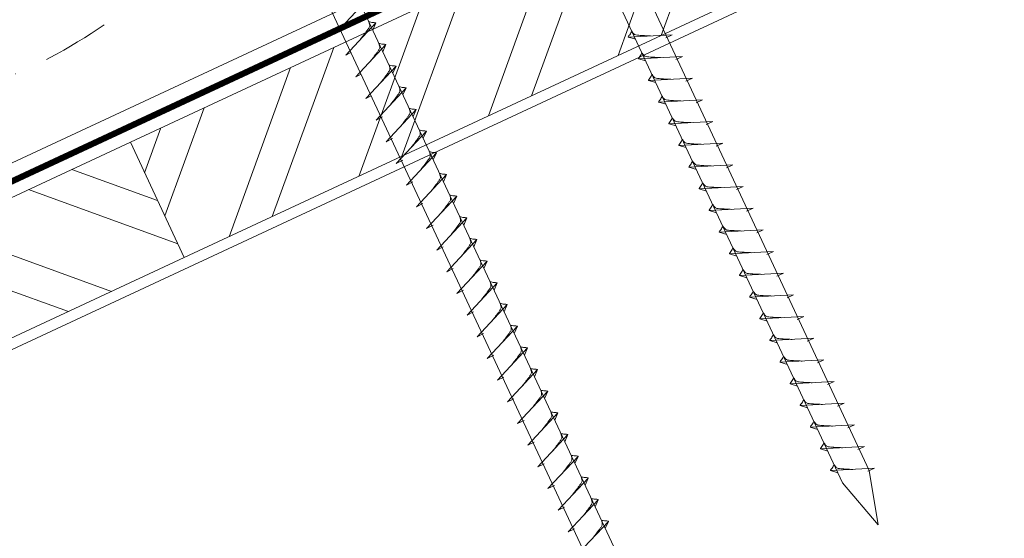
# Model space of a CAD drawing. Units: millimetres. Extents: x -19674 to 50359, y 0 to 4832.
# Drawn here: x 47266 to 47451, y 502 to 599 of the extents above; entities that cross this region are included whole.
import ezdxf

# ---------------------------------------------------------------- set-up
doc = ezdxf.new("R2010")
doc.units = ezdxf.units.MM
doc.linetypes.add('STRICHPUNKT', pattern=[25.4, 12.7, -6.35, 0, -6.35])
doc.linetypes.add('Trennlage', pattern=[30, 12, -18])
for name, color, linetype, lineweight, true_color in [('02_Nägel', 7, 'Continuous', 15, 0xff7f7f), ('04_Unterdach', 7, 'Continuous', 25, 0x505f69), ('04_Unterdach_Linie', 7, 'Continuous', 0, 0x505f69), ('06_Holz', 7, 'Continuous', 15, 0x8296a0), ('06_Holzschfraffur', 7, 'Continuous', 13, 0xdce6eb), ('09_Luft', 7, 'Continuous', 5, 0x8296a0)]:
    doc.layers.add(name, color=color, linetype=linetype, lineweight=lineweight, true_color=true_color)

msp = doc.modelspace()

# ---------------------------------------------------------------- hatches: boundary and pattern name
at = {"layer": '06_Holzschfraffur'}
h = msp.add_hatch(dxfattribs=at)
h.set_pattern_fill('ANSI32', color=256, scale=2, angle=25, style=0)
h.set_pattern_definition([(70, (39782.113, -2621.218), (-17.901144, 6.515484), []), (70, (39790.252, -2617.422), (-17.901144, 6.515484), [])])
h.paths.add_polyline_path([(47446.101, 624.171), (47435.958, 645.923), (47286.418, 576.191), (47296.56, 554.439)])
h = msp.add_hatch(dxfattribs=at)
h.set_pattern_fill('ANSI32', color=256, scale=2, angle=295, style=0)
h.set_pattern_definition([(340, (39782.113, -2621.218), (6.515484, 17.901144), []), (340, (39785.908, -2629.357), (6.515484, 17.901144), [])])
h.paths.add_polyline_path([(47136.877, 506.459), (47147.02, 484.707), (47296.56, 554.439), (47286.418, 576.191)])

# ---------------------------------------------------------------- linework, layer by layer
at = {"layer": '02_Nägel'}
for p, q in [((47325.062, 596.671, 24.76), (47330.728, 602.739, 24.76)), ((47325.062, 596.671, 24.76), (47326.046, 597.162, 24.76)), ((47326.963, 592.593, 24.76), (47332.63, 598.66, 24.76)), ((47332.63, 598.66, 24.76), (47332.04, 597.322, 24.76)), ((47388.448, 596.425, 24.76), (47380.158, 595.985, 24.76)), ((47380.158, 595.985, 24.76), (47381.562, 595.577, 24.76)), ((47388.448, 596.425, 24.76), (47387.211, 595.881, 24.76)), ((47328.865, 588.514, 24.76), (47334.532, 594.582, 24.76)), ((47334.532, 594.582, 24.76), (47333.942, 593.244, 24.76)), ((47326.963, 592.593, 24.76), (47327.948, 593.084, 24.76)), ((47390.352, 592.342, 24.76), (47382.062, 591.901, 24.76)), ((47382.062, 591.901, 24.76), (47383.466, 591.493, 24.76)), ((47390.352, 592.342, 24.76), (47389.115, 591.797, 24.76)), ((47330.767, 584.436, 24.76), (47336.434, 590.503, 24.76)), ((47336.434, 590.503, 24.76), (47335.844, 589.166, 24.76)), ((47328.865, 588.514, 24.76), (47329.85, 589.006, 24.76)), ((47392.256, 588.259, 24.76), (47383.966, 587.818, 24.76)), ((47383.966, 587.818, 24.76), (47385.37, 587.41, 24.76)), ((47392.256, 588.259, 24.76), (47391.019, 587.714, 24.76)), ((47332.669, 580.357, 24.76), (47338.335, 586.425, 24.76)), ((47338.335, 586.425, 24.76), (47337.745, 585.087, 24.76)), ((47330.767, 584.436, 24.76), (47331.751, 584.927, 24.76)), ((47394.16, 584.175, 24.76), (47385.87, 583.735, 24.76)), ((47394.16, 584.175, 24.76), (47392.923, 583.631, 24.76)), ((47334.573, 576.274, 24.76), (47340.239, 582.342, 24.76)), ((47340.239, 582.342, 24.76), (47339.65, 581.004, 24.76)), ((47385.87, 583.735, 24.76), (47387.274, 583.327, 24.76)), ((47332.669, 580.357, 24.76), (47333.881, 580.955, 24.76)), ((47396.064, 580.092, 24.76), (47387.774, 579.651, 24.76)), ((47387.774, 579.651, 24.76), (47389.178, 579.243, 24.76)), ((47396.064, 580.092, 24.76), (47394.827, 579.548, 24.76)), ((47334.573, 576.274, 24.76), (47335.785, 576.872, 24.76)), ((47336.477, 572.191, 24.76), (47342.144, 578.258, 24.76)), ((47342.144, 578.258, 24.76), (47341.554, 576.921, 24.76)), ((47397.968, 576.009, 24.76), (47389.678, 575.568, 24.76)), ((47389.678, 575.568, 24.76), (47391.082, 575.16, 24.76)), ((47397.968, 576.009, 24.76), (47396.731, 575.464, 24.76)), ((47338.381, 568.108, 24.76), (47344.048, 574.175, 24.76)), ((47344.048, 574.175, 24.76), (47343.458, 572.837, 24.76)), ((47336.477, 572.191, 24.76), (47337.689, 572.789, 24.76)), ((47399.873, 571.925, 24.76), (47391.582, 571.485, 24.76)), ((47391.582, 571.485, 24.76), (47392.986, 571.077, 24.76)), ((47399.873, 571.925, 24.76), (47398.635, 571.381, 24.76)), ((47340.285, 564.024, 24.76), (47345.952, 570.092, 24.76)), ((47345.952, 570.092, 24.76), (47345.362, 568.754, 24.76)), ((47338.381, 568.108, 24.76), (47339.593, 568.705, 24.76)), ((47401.777, 567.842, 24.76), (47393.486, 567.401, 24.76)), ((47393.486, 567.401, 24.76), (47394.89, 566.993, 24.76)), ((47401.777, 567.842, 24.76), (47400.539, 567.298, 24.76)), ((47342.189, 559.941, 24.76), (47347.856, 566.008, 24.76)), ((47347.856, 566.008, 24.76), (47347.266, 564.671, 24.76)), ((47340.285, 564.024, 24.76), (47341.497, 564.622, 24.76)), ((47403.681, 563.759, 24.76), (47395.39, 563.318, 24.76)), ((47403.681, 563.759, 24.76), (47402.444, 563.214, 24.76)), ((47344.093, 555.858, 24.76), (47349.76, 561.925, 24.76)), ((47349.76, 561.925, 24.76), (47349.17, 560.587, 24.76)), ((47395.39, 563.318, 24.76), (47396.794, 562.91, 24.76)), ((47342.189, 559.941, 24.76), (47343.402, 560.539, 24.76)), ((47405.585, 559.675, 24.76), (47397.294, 559.235, 24.76)), ((47397.294, 559.235, 24.76), (47398.698, 558.827, 24.76)), ((47405.585, 559.675, 24.76), (47404.348, 559.131, 24.76)), ((47344.093, 555.858, 24.76), (47345.306, 556.455, 24.76)), ((47345.997, 551.774, 24.76), (47351.664, 557.842, 24.76)), ((47351.664, 557.842, 24.76), (47351.074, 556.504, 24.76)), ((47407.489, 555.592, 24.76), (47399.198, 555.151, 24.76)), ((47399.198, 555.151, 24.76), (47400.602, 554.743, 24.76)), ((47407.489, 555.592, 24.76), (47406.252, 555.048, 24.76)), ((47347.901, 547.691, 24.76), (47353.568, 553.758, 24.76)), ((47353.568, 553.758, 24.76), (47352.978, 552.421, 24.76)), ((47345.997, 551.774, 24.76), (47347.21, 552.372, 24.76)), ((47409.393, 551.509, 24.76), (47401.102, 551.068, 24.76)), ((47401.102, 551.068, 24.76), (47402.506, 550.66, 24.76)), ((47409.393, 551.509, 24.76), (47408.156, 550.964, 24.76)), ((47349.805, 543.608, 24.76), (47355.472, 549.675, 24.76)), ((47355.472, 549.675, 24.76), (47354.882, 548.337, 24.76)), ((47347.901, 547.691, 24.76), (47349.114, 548.289, 24.76)), ((47411.297, 547.425, 24.76), (47403.007, 546.985, 24.76)), ((47403.007, 546.985, 24.76), (47404.411, 546.577, 24.76)), ((47411.297, 547.425, 24.76), (47410.06, 546.881, 24.76)), ((47351.71, 539.524, 24.76), (47357.376, 545.592, 24.76)), ((47357.376, 545.592, 24.76), (47356.786, 544.254, 24.76)), ((47349.805, 543.608, 24.76), (47351.018, 544.205, 24.76)), ((47413.201, 543.342, 24.76), (47404.911, 542.901, 24.76)), ((47413.201, 543.342, 24.76), (47411.964, 542.798, 24.76)), ((47353.614, 535.441, 24.76), (47359.28, 541.509, 24.76)), ((47359.28, 541.509, 24.76), (47358.69, 540.171, 24.76)), ((47404.911, 542.901, 24.76), (47406.315, 542.493, 24.76)), ((47351.71, 539.524, 24.76), (47352.922, 540.122, 24.76)), ((47415.105, 539.259, 24.76), (47406.815, 538.818, 24.76)), ((47406.815, 538.818, 24.76), (47408.219, 538.41, 24.76)), ((47415.105, 539.259, 24.76), (47413.868, 538.714, 24.76)), ((47353.614, 535.441, 24.76), (47354.826, 536.039, 24.76)), ((47355.518, 531.358, 24.76), (47361.184, 537.425, 24.76)), ((47361.184, 537.425, 24.76), (47360.595, 536.087, 24.76)), ((47417.009, 535.175, 24.76), (47408.719, 534.735, 24.76)), ((47408.719, 534.735, 24.76), (47410.123, 534.327, 24.76)), ((47417.009, 535.175, 24.76), (47415.772, 534.631, 24.76)), ((47357.422, 527.274, 24.76), (47363.088, 533.342, 24.76)), ((47363.088, 533.342, 24.76), (47362.499, 532.004, 24.76)), ((47355.518, 531.358, 24.76), (47356.73, 531.955, 24.76)), ((47418.913, 531.092, 24.76), (47410.623, 530.651, 24.76)), ((47410.623, 530.651, 24.76), (47412.027, 530.243, 24.76)), ((47418.913, 531.092, 24.76), (47417.676, 530.548, 24.76)), ((47359.326, 523.191, 24.76), (47364.993, 529.259, 24.76)), ((47364.993, 529.259, 24.76), (47364.403, 527.921, 24.76)), ((47357.422, 527.274, 24.76), (47358.634, 527.872, 24.76)), ((47420.817, 527.009, 24.76), (47412.527, 526.568, 24.76)), ((47412.527, 526.568, 24.76), (47413.931, 526.16, 24.76)), ((47420.817, 527.009, 24.76), (47419.58, 526.464, 24.76)), ((47361.23, 519.108, 24.76), (47366.897, 525.175, 24.76)), ((47366.897, 525.175, 24.76), (47366.307, 523.837, 24.76)), ((47359.326, 523.191, 24.76), (47360.538, 523.789, 24.76)), ((47422.722, 522.926, 24.76), (47414.431, 522.485, 24.76)), ((47422.722, 522.926, 24.76), (47421.484, 522.381, 24.76)), ((47363.134, 515.024, 24.76), (47368.801, 521.092, 24.76)), ((47368.801, 521.092, 24.76), (47368.211, 519.754, 24.76)), ((47414.431, 522.485, 24.76), (47415.835, 522.077, 24.76)), ((47361.23, 519.108, 24.76), (47362.442, 519.705, 24.76)), ((47424.626, 518.842, 24.76), (47416.335, 518.401, 24.76)), ((47416.335, 518.401, 24.76), (47417.739, 517.993, 24.76)), ((47424.626, 518.842, 24.76), (47423.388, 518.298, 24.76)), ((47363.134, 515.024, 24.76), (47364.346, 515.622, 24.76)), ((47365.038, 510.941, 24.76), (47370.705, 517.009, 24.76)), ((47370.705, 517.009, 24.76), (47370.115, 515.671, 24.76)), ((47426.53, 514.759, 24.76), (47418.239, 514.318, 24.76)), ((47418.239, 514.318, 24.76), (47419.643, 513.91, 24.76)), ((47426.53, 514.759, 24.76), (47425.293, 514.214, 24.76)), ((47366.942, 506.858, 24.76), (47372.609, 512.925, 24.76)), ((47372.609, 512.925, 24.76), (47372.019, 511.587, 24.76)), ((47365.038, 510.941, 24.76), (47366.251, 511.539, 24.76)), ((47368.846, 502.774, 24.76), (47374.513, 508.842, 24.76)), ((47374.513, 508.842, 24.76), (47373.923, 507.504, 24.76)), ((47366.942, 506.858, 24.76), (47368.155, 507.455, 24.76)), ((47370.75, 498.691, 24.76), (47376.417, 504.759, 24.76)), ((47376.417, 504.759, 24.76), (47375.827, 503.421, 24.76)), ((47368.846, 502.774, 24.76), (47370.059, 503.372, 24.76))]:
    msp.add_line(p, q, dxfattribs=at)
at = {"layer": '02_Nägel', "elevation": 24.76}
for points in [[(47331.423, 697.776), (47334.73, 696.008), (47420.521, 512.027), (47427.24, 504.126), (47425.506, 514.351), (47339.714, 698.332), (47340.486, 702.002)], [(47286.43, 676.795), (47289.737, 675.027), (47375.529, 491.047), (47382.247, 483.146), (47380.513, 493.371), (47294.722, 677.352), (47295.493, 681.021)]]:
    msp.add_lwpolyline(points, dxfattribs=at)
at = {"layer": '02_Nägel', "ltscale": 5}
for points in [[(47329.773, 595.601, 24.76), (47330.261, 596.244, 24.76), (47330.939, 597.153, 24.76), (47331.242, 597.585, 24.76), (47331.472, 598.058, 24.76), (47331.447, 598.388, 24.76), (47331.313, 598.881, 24.76)], [(47331.675, 591.523, 24.76), (47332.163, 592.166, 24.76), (47332.841, 593.075, 24.76), (47333.144, 593.507, 24.76), (47333.373, 593.98, 24.76), (47333.348, 594.31, 24.76), (47333.215, 594.803, 24.76)], [(47333.577, 587.445, 24.76), (47334.064, 588.088, 24.76), (47334.743, 588.996, 24.76), (47335.045, 589.428, 24.76), (47335.275, 589.902, 24.76), (47335.25, 590.231, 24.76), (47335.117, 590.724, 24.76)]]:
    msp.add_spline(points, degree=3, dxfattribs=at)
at = {"layer": '02_Nägel'}
for points in [[(47332.63, 598.66, 24.76), (47332.556, 598.696, 24.76), (47332.101, 598.737, 24.76), (47331.668, 598.8, 24.76), (47331.313, 598.881, 24.76)], [(47334.532, 594.582, 24.76), (47334.458, 594.618, 24.76), (47334.002, 594.659, 24.76), (47333.57, 594.722, 24.76), (47333.215, 594.803, 24.76)], [(47336.434, 590.503, 24.76), (47336.36, 590.539, 24.76), (47335.904, 590.58, 24.76), (47335.472, 590.643, 24.76), (47335.117, 590.724, 24.76)], [(47335.479, 583.366, 24.76), (47335.966, 584.009, 24.76), (47336.645, 584.918, 24.76), (47336.947, 585.35, 24.76), (47337.177, 585.823, 24.76), (47337.152, 586.153, 24.76), (47337.019, 586.646, 24.76)], [(47338.335, 586.425, 24.76), (47338.261, 586.461, 24.76), (47337.806, 586.502, 24.76), (47337.373, 586.565, 24.76), (47337.019, 586.646, 24.76)], [(47337.383, 579.283, 24.76), (47337.87, 579.926, 24.76), (47338.549, 580.834, 24.76), (47338.851, 581.267, 24.76), (47339.081, 581.74, 24.76), (47339.056, 582.07, 24.76), (47338.923, 582.563, 24.76)], [(47340.239, 582.342, 24.76), (47340.165, 582.378, 24.76), (47339.71, 582.419, 24.76), (47339.277, 582.481, 24.76), (47338.923, 582.563, 24.76)], [(47339.287, 575.199, 24.76), (47339.774, 575.843, 24.76), (47340.453, 576.751, 24.76), (47340.755, 577.183, 24.76), (47340.985, 577.657, 24.76), (47340.96, 577.986, 24.76), (47340.827, 578.479, 24.76)], [(47342.144, 578.258, 24.76), (47342.07, 578.294, 24.76), (47341.614, 578.335, 24.76), (47341.182, 578.398, 24.76), (47340.827, 578.479, 24.76)], [(47341.191, 571.116, 24.76), (47341.678, 571.759, 24.76), (47342.357, 572.668, 24.76), (47342.66, 573.1, 24.76), (47342.889, 573.573, 24.76), (47342.864, 573.903, 24.76), (47342.731, 574.396, 24.76)], [(47344.048, 574.175, 24.76), (47343.974, 574.211, 24.76), (47343.518, 574.252, 24.76), (47343.086, 574.315, 24.76), (47342.731, 574.396, 24.76)], [(47343.095, 567.033, 24.76), (47343.582, 567.676, 24.76), (47344.261, 568.585, 24.76), (47344.564, 569.017, 24.76), (47344.793, 569.49, 24.76), (47344.768, 569.82, 24.76), (47344.635, 570.313, 24.76)], [(47345.952, 570.092, 24.76), (47345.878, 570.128, 24.76), (47345.422, 570.169, 24.76), (47344.99, 570.231, 24.76), (47344.635, 570.313, 24.76)], [(47344.999, 562.95, 24.76), (47345.487, 563.593, 24.76), (47346.165, 564.501, 24.76), (47346.468, 564.933, 24.76), (47346.697, 565.407, 24.76), (47346.672, 565.736, 24.76), (47346.539, 566.229, 24.76)], [(47347.856, 566.008, 24.76), (47347.782, 566.044, 24.76), (47347.326, 566.085, 24.76), (47346.894, 566.148, 24.76), (47346.539, 566.229, 24.76)], [(47346.903, 558.866, 24.76), (47347.391, 559.509, 24.76), (47348.069, 560.418, 24.76), (47348.372, 560.85, 24.76), (47348.601, 561.323, 24.76), (47348.576, 561.653, 24.76), (47348.443, 562.146, 24.76)], [(47349.76, 561.925, 24.76), (47349.686, 561.961, 24.76), (47349.231, 562.002, 24.76), (47348.798, 562.065, 24.76), (47348.443, 562.146, 24.76)], [(47348.807, 554.783, 24.76), (47349.295, 555.426, 24.76), (47349.973, 556.335, 24.76), (47350.276, 556.767, 24.76), (47350.505, 557.24, 24.76), (47350.481, 557.57, 24.76), (47350.347, 558.063, 24.76)], [(47351.664, 557.842, 24.76), (47351.59, 557.878, 24.76), (47351.135, 557.919, 24.76), (47350.702, 557.982, 24.76), (47350.347, 558.063, 24.76)], [(47350.711, 550.7, 24.76), (47351.199, 551.343, 24.76), (47351.877, 552.251, 24.76), (47352.18, 552.683, 24.76), (47352.41, 553.157, 24.76), (47352.385, 553.486, 24.76), (47352.251, 553.979, 24.76)], [(47353.568, 553.758, 24.76), (47353.494, 553.794, 24.76), (47353.039, 553.835, 24.76), (47352.606, 553.898, 24.76), (47352.251, 553.979, 24.76)], [(47352.615, 546.616, 24.76), (47353.103, 547.259, 24.76), (47353.781, 548.168, 24.76), (47354.084, 548.6, 24.76), (47354.314, 549.073, 24.76), (47354.289, 549.403, 24.76), (47354.155, 549.896, 24.76)], [(47355.472, 549.675, 24.76), (47355.398, 549.711, 24.76), (47354.943, 549.752, 24.76), (47354.51, 549.815, 24.76), (47354.155, 549.896, 24.76)], [(47354.519, 542.533, 24.76), (47355.007, 543.176, 24.76), (47355.686, 544.085, 24.76), (47355.988, 544.517, 24.76), (47356.218, 544.99, 24.76), (47356.193, 545.32, 24.76), (47356.059, 545.813, 24.76)], [(47357.376, 545.592, 24.76), (47357.302, 545.628, 24.76), (47356.847, 545.669, 24.76), (47356.414, 545.732, 24.76), (47356.059, 545.813, 24.76)], [(47356.423, 538.45, 24.76), (47356.911, 539.093, 24.76), (47357.59, 540.001, 24.76), (47357.892, 540.433, 24.76), (47358.122, 540.907, 24.76), (47358.097, 541.237, 24.76), (47357.964, 541.729, 24.76)], [(47359.28, 541.509, 24.76), (47359.206, 541.544, 24.76), (47358.751, 541.585, 24.76), (47358.318, 541.648, 24.76), (47357.964, 541.729, 24.76)], [(47358.328, 534.366, 24.76), (47358.815, 535.009, 24.76), (47359.494, 535.918, 24.76), (47359.796, 536.35, 24.76), (47360.026, 536.823, 24.76), (47360.001, 537.153, 24.76), (47359.868, 537.646, 24.76)], [(47361.184, 537.425, 24.76), (47361.11, 537.461, 24.76), (47360.655, 537.502, 24.76), (47360.222, 537.565, 24.76), (47359.868, 537.646, 24.76)], [(47360.232, 530.283, 24.76), (47360.719, 530.926, 24.76), (47361.398, 531.835, 24.76), (47361.7, 532.267, 24.76), (47361.93, 532.74, 24.76), (47361.905, 533.07, 24.76), (47361.772, 533.563, 24.76)], [(47363.088, 533.342, 24.76), (47363.015, 533.378, 24.76), (47362.559, 533.419, 24.76), (47362.127, 533.482, 24.76), (47361.772, 533.563, 24.76)], [(47362.136, 526.2, 24.76), (47362.623, 526.843, 24.76), (47363.302, 527.751, 24.76), (47363.604, 528.183, 24.76), (47363.834, 528.657, 24.76), (47363.809, 528.987, 24.76), (47363.676, 529.479, 24.76)], [(47364.993, 529.259, 24.76), (47364.919, 529.294, 24.76), (47364.463, 529.335, 24.76), (47364.031, 529.398, 24.76), (47363.676, 529.479, 24.76)], [(47364.04, 522.116, 24.76), (47364.527, 522.759, 24.76), (47365.206, 523.668, 24.76), (47365.509, 524.1, 24.76), (47365.738, 524.573, 24.76), (47365.713, 524.903, 24.76), (47365.58, 525.396, 24.76)], [(47366.897, 525.175, 24.76), (47366.823, 525.211, 24.76), (47366.367, 525.252, 24.76), (47365.935, 525.315, 24.76), (47365.58, 525.396, 24.76)], [(47365.944, 518.033, 24.76), (47366.432, 518.676, 24.76), (47367.11, 519.585, 24.76), (47367.413, 520.017, 24.76), (47367.642, 520.49, 24.76), (47367.617, 520.82, 24.76), (47367.484, 521.313, 24.76)], [(47368.801, 521.092, 24.76), (47368.727, 521.128, 24.76), (47368.271, 521.169, 24.76), (47367.839, 521.232, 24.76), (47367.484, 521.313, 24.76)], [(47367.848, 513.95, 24.76), (47368.336, 514.593, 24.76), (47369.014, 515.501, 24.76), (47369.317, 515.933, 24.76), (47369.546, 516.407, 24.76), (47369.521, 516.737, 24.76), (47369.388, 517.229, 24.76)], [(47370.705, 517.009, 24.76), (47370.631, 517.044, 24.76), (47370.176, 517.085, 24.76), (47369.743, 517.148, 24.76), (47369.388, 517.229, 24.76)], [(47369.752, 509.866, 24.76), (47370.24, 510.509, 24.76), (47370.918, 511.418, 24.76), (47371.221, 511.85, 24.76), (47371.45, 512.323, 24.76), (47371.426, 512.653, 24.76), (47371.292, 513.146, 24.76)], [(47372.609, 512.925, 24.76), (47372.535, 512.961, 24.76), (47372.08, 513.002, 24.76), (47371.647, 513.065, 24.76), (47371.292, 513.146, 24.76)], [(47371.656, 505.783, 24.76), (47372.144, 506.426, 24.76), (47372.822, 507.335, 24.76), (47373.125, 507.767, 24.76), (47373.355, 508.24, 24.76), (47373.33, 508.57, 24.76), (47373.196, 509.063, 24.76)], [(47374.513, 508.842, 24.76), (47374.439, 508.878, 24.76), (47373.984, 508.919, 24.76), (47373.551, 508.982, 24.76), (47373.196, 509.063, 24.76)], [(47373.56, 501.7, 24.76), (47374.048, 502.343, 24.76), (47374.726, 503.251, 24.76), (47375.029, 503.683, 24.76), (47375.259, 504.157, 24.76), (47375.234, 504.487, 24.76), (47375.1, 504.979, 24.76)], [(47376.417, 504.759, 24.76), (47376.343, 504.794, 24.76), (47375.888, 504.835, 24.76), (47375.455, 504.898, 24.76), (47375.1, 504.979, 24.76)]]:
    msp.add_spline(points, degree=3, dxfattribs=at)
for points, knots in [([(47380.158, 595.985, 24.76), (47380.163, 596.012, 24.76), (47380.202, 596.188, 24.76), (47380.457, 596.423, 24.76), (47380.66, 596.788, 24.76), (47380.78, 597.027, 24.76), (47380.835, 597.135, 24.76)], [0, 0, 0, 0, 0.0822026, 0.5393739, 0.9765786, 1.3405073, 1.3405073, 1.3405073, 1.3405073]), ([(47384.337, 596.207, 24.76), (47384.069, 596.22, 24.76), (47383.423, 596.253, 24.76), (47382.596, 596.291, 24.76), (47381.881, 596.355, 24.76), (47381.392, 596.406, 24.76), (47381.079, 596.761, 24.76), (47380.927, 596.994, 24.76), (47380.835, 597.135, 24.76)], [0, 0, 0, 0, 0.8071321, 1.941076, 2.4685481, 2.9946046, 3.3254251, 3.8360041, 3.8360041, 3.8360041, 3.8360041]), ([(47382.062, 591.901, 24.76), (47382.067, 591.928, 24.76), (47382.106, 592.105, 24.76), (47382.361, 592.34, 24.76), (47382.564, 592.705, 24.76), (47382.684, 592.944, 24.76), (47382.739, 593.052, 24.76)], [0, 0, 0, 0, 0.0822026, 0.5393739, 0.9765786, 1.3405073, 1.3405073, 1.3405073, 1.3405073]), ([(47386.241, 592.124, 24.76), (47385.973, 592.137, 24.76), (47385.327, 592.169, 24.76), (47384.5, 592.208, 24.76), (47383.785, 592.271, 24.76), (47383.296, 592.323, 24.76), (47382.983, 592.677, 24.76), (47382.831, 592.91, 24.76), (47382.739, 593.052, 24.76)], [0, 0, 0, 0, 0.8071321, 1.941076, 2.4685481, 2.9946046, 3.3254251, 3.8360041, 3.8360041, 3.8360041, 3.8360041]), ([(47383.966, 587.818, 24.76), (47383.972, 587.845, 24.76), (47384.01, 588.022, 24.76), (47384.265, 588.256, 24.76), (47384.468, 588.622, 24.76), (47384.588, 588.86, 24.76), (47384.643, 588.969, 24.76)], [0, 0, 0, 0, 0.0822026, 0.5393739, 0.9765786, 1.3405073, 1.3405073, 1.3405073, 1.3405073]), ([(47388.145, 588.04, 24.76), (47387.877, 588.054, 24.76), (47387.231, 588.086, 24.76), (47386.404, 588.124, 24.76), (47385.689, 588.188, 24.76), (47385.2, 588.24, 24.76), (47384.887, 588.594, 24.76), (47384.735, 588.827, 24.76), (47384.643, 588.969, 24.76)], [0, 0, 0, 0, 0.8071321, 1.941076, 2.4685481, 2.9946046, 3.3254251, 3.8360041, 3.8360041, 3.8360041, 3.8360041]), ([(47385.87, 583.735, 24.76), (47385.876, 583.762, 24.76), (47385.914, 583.938, 24.76), (47386.169, 584.173, 24.76), (47386.372, 584.538, 24.76), (47386.492, 584.777, 24.76), (47386.547, 584.885, 24.76)], [0, 0, 0, 0, 0.0822026, 0.5393739, 0.9765786, 1.3405073, 1.3405073, 1.3405073, 1.3405073]), ([(47390.049, 583.957, 24.76), (47389.781, 583.97, 24.76), (47389.135, 584.003, 24.76), (47388.308, 584.041, 24.76), (47387.593, 584.105, 24.76), (47387.104, 584.156, 24.76), (47386.791, 584.511, 24.76), (47386.639, 584.744, 24.76), (47386.547, 584.885, 24.76)], [0, 0, 0, 0, 0.8071321, 1.941076, 2.4685481, 2.9946046, 3.3254251, 3.8360041, 3.8360041, 3.8360041, 3.8360041]), ([(47387.774, 579.651, 24.76), (47387.78, 579.678, 24.76), (47387.818, 579.855, 24.76), (47388.073, 580.09, 24.76), (47388.276, 580.455, 24.76), (47388.396, 580.694, 24.76), (47388.451, 580.802, 24.76)], [0, 0, 0, 0, 0.0822026, 0.5393739, 0.9765786, 1.3405073, 1.3405073, 1.3405073, 1.3405073]), ([(47391.953, 579.874, 24.76), (47391.685, 579.887, 24.76), (47391.04, 579.919, 24.76), (47390.212, 579.958, 24.76), (47389.497, 580.021, 24.76), (47389.008, 580.073, 24.76), (47388.696, 580.427, 24.76), (47388.543, 580.66, 24.76), (47388.451, 580.802, 24.76)], [0, 0, 0, 0, 0.8071321, 1.941076, 2.4685481, 2.9946046, 3.3254251, 3.8360041, 3.8360041, 3.8360041, 3.8360041]), ([(47389.678, 575.568, 24.76), (47389.684, 575.595, 24.76), (47389.723, 575.772, 24.76), (47389.978, 576.006, 24.76), (47390.18, 576.372, 24.76), (47390.3, 576.61, 24.76), (47390.355, 576.719, 24.76)], [0, 0, 0, 0, 0.0822026, 0.5393739, 0.9765786, 1.3405073, 1.3405073, 1.3405073, 1.3405073]), ([(47393.858, 575.79, 24.76), (47393.589, 575.804, 24.76), (47392.944, 575.836, 24.76), (47392.116, 575.874, 24.76), (47391.401, 575.938, 24.76), (47390.912, 575.99, 24.76), (47390.6, 576.344, 24.76), (47390.447, 576.577, 24.76), (47390.355, 576.719, 24.76)], [0, 0, 0, 0, 0.8071321, 1.941076, 2.4685481, 2.9946046, 3.3254251, 3.8360041, 3.8360041, 3.8360041, 3.8360041]), ([(47391.582, 571.485, 24.76), (47391.588, 571.512, 24.76), (47391.627, 571.688, 24.76), (47391.882, 571.923, 24.76), (47392.084, 572.288, 24.76), (47392.205, 572.527, 24.76), (47392.259, 572.635, 24.76)], [0, 0, 0, 0, 0.0822026, 0.5393739, 0.9765786, 1.3405073, 1.3405073, 1.3405073, 1.3405073]), ([(47395.762, 571.707, 24.76), (47395.493, 571.72, 24.76), (47394.848, 571.753, 24.76), (47394.02, 571.791, 24.76), (47393.305, 571.855, 24.76), (47392.817, 571.906, 24.76), (47392.504, 572.261, 24.76), (47392.352, 572.494, 24.76), (47392.259, 572.635, 24.76)], [0, 0, 0, 0, 0.8071321, 1.941076, 2.4685481, 2.9946046, 3.3254251, 3.8360041, 3.8360041, 3.8360041, 3.8360041]), ([(47393.486, 567.401, 24.76), (47393.492, 567.428, 24.76), (47393.531, 567.605, 24.76), (47393.786, 567.84, 24.76), (47393.988, 568.205, 24.76), (47394.109, 568.444, 24.76), (47394.163, 568.552, 24.76)], [0, 0, 0, 0, 0.0822026, 0.5393739, 0.9765786, 1.3405073, 1.3405073, 1.3405073, 1.3405073]), ([(47397.666, 567.624, 24.76), (47397.397, 567.637, 24.76), (47396.752, 567.669, 24.76), (47395.924, 567.708, 24.76), (47395.209, 567.771, 24.76), (47394.721, 567.823, 24.76), (47394.408, 568.177, 24.76), (47394.256, 568.41, 24.76), (47394.163, 568.552, 24.76)], [0, 0, 0, 0, 0.8071321, 1.941076, 2.4685481, 2.9946046, 3.3254251, 3.8360041, 3.8360041, 3.8360041, 3.8360041]), ([(47395.39, 563.318, 24.76), (47395.396, 563.345, 24.76), (47395.435, 563.522, 24.76), (47395.69, 563.756, 24.76), (47395.892, 564.122, 24.76), (47396.013, 564.36, 24.76), (47396.067, 564.469, 24.76)], [0, 0, 0, 0, 0.0822026, 0.5393739, 0.9765786, 1.3405073, 1.3405073, 1.3405073, 1.3405073]), ([(47399.57, 563.54, 24.76), (47399.301, 563.554, 24.76), (47398.656, 563.586, 24.76), (47397.828, 563.624, 24.76), (47397.113, 563.688, 24.76), (47396.625, 563.74, 24.76), (47396.312, 564.094, 24.76), (47396.16, 564.327, 24.76), (47396.067, 564.469, 24.76)], [0, 0, 0, 0, 0.8071321, 1.941076, 2.4685481, 2.9946046, 3.3254251, 3.8360041, 3.8360041, 3.8360041, 3.8360041]), ([(47397.294, 559.235, 24.76), (47397.3, 559.262, 24.76), (47397.339, 559.438, 24.76), (47397.594, 559.673, 24.76), (47397.796, 560.038, 24.76), (47397.917, 560.277, 24.76), (47397.971, 560.385, 24.76)], [0, 0, 0, 0, 0.0822026, 0.5393739, 0.9765786, 1.3405073, 1.3405073, 1.3405073, 1.3405073]), ([(47401.474, 559.457, 24.76), (47401.205, 559.47, 24.76), (47400.56, 559.503, 24.76), (47399.732, 559.541, 24.76), (47399.018, 559.605, 24.76), (47398.529, 559.656, 24.76), (47398.216, 560.011, 24.76), (47398.064, 560.244, 24.76), (47397.971, 560.385, 24.76)], [0, 0, 0, 0, 0.8071321, 1.941076, 2.4685481, 2.9946046, 3.3254251, 3.8360041, 3.8360041, 3.8360041, 3.8360041]), ([(47399.198, 555.151, 24.76), (47399.204, 555.178, 24.76), (47399.243, 555.355, 24.76), (47399.498, 555.59, 24.76), (47399.7, 555.955, 24.76), (47399.821, 556.194, 24.76), (47399.876, 556.302, 24.76)], [0, 0, 0, 0, 0.0822026, 0.5393739, 0.9765786, 1.3405073, 1.3405073, 1.3405073, 1.3405073]), ([(47403.378, 555.374, 24.76), (47403.11, 555.387, 24.76), (47402.464, 555.419, 24.76), (47401.636, 555.458, 24.76), (47400.922, 555.521, 24.76), (47400.433, 555.573, 24.76), (47400.12, 555.927, 24.76), (47399.968, 556.161, 24.76), (47399.876, 556.302, 24.76)], [0, 0, 0, 0, 0.8071321, 1.941076, 2.4685481, 2.9946046, 3.3254251, 3.8360041, 3.8360041, 3.8360041, 3.8360041]), ([(47401.102, 551.068, 24.76), (47401.108, 551.095, 24.76), (47401.147, 551.272, 24.76), (47401.402, 551.506, 24.76), (47401.605, 551.872, 24.76), (47401.725, 552.11, 24.76), (47401.78, 552.219, 24.76)], [0, 0, 0, 0, 0.0822026, 0.5393739, 0.9765786, 1.3405073, 1.3405073, 1.3405073, 1.3405073]), ([(47405.282, 551.29, 24.76), (47405.014, 551.304, 24.76), (47404.368, 551.336, 24.76), (47403.541, 551.374, 24.76), (47402.826, 551.438, 24.76), (47402.337, 551.49, 24.76), (47402.024, 551.844, 24.76), (47401.872, 552.077, 24.76), (47401.78, 552.219, 24.76)], [0, 0, 0, 0, 0.8071321, 1.941076, 2.4685481, 2.9946046, 3.3254251, 3.8360041, 3.8360041, 3.8360041, 3.8360041]), ([(47403.007, 546.985, 24.76), (47403.012, 547.012, 24.76), (47403.051, 547.188, 24.76), (47403.306, 547.423, 24.76), (47403.509, 547.788, 24.76), (47403.629, 548.027, 24.76), (47403.684, 548.135, 24.76)], [0, 0, 0, 0, 0.0822026, 0.5393739, 0.9765786, 1.3405073, 1.3405073, 1.3405073, 1.3405073]), ([(47407.186, 547.207, 24.76), (47406.918, 547.22, 24.76), (47406.272, 547.253, 24.76), (47405.445, 547.291, 24.76), (47404.73, 547.355, 24.76), (47404.241, 547.406, 24.76), (47403.928, 547.761, 24.76), (47403.776, 547.994, 24.76), (47403.684, 548.135, 24.76)], [0, 0, 0, 0, 0.8071321, 1.941076, 2.4685481, 2.9946046, 3.3254251, 3.8360041, 3.8360041, 3.8360041, 3.8360041]), ([(47404.911, 542.901, 24.76), (47404.917, 542.928, 24.76), (47404.955, 543.105, 24.76), (47405.21, 543.34, 24.76), (47405.413, 543.705, 24.76), (47405.533, 543.944, 24.76), (47405.588, 544.052, 24.76)], [0, 0, 0, 0, 0.0822026, 0.5393739, 0.9765786, 1.3405073, 1.3405073, 1.3405073, 1.3405073]), ([(47409.09, 543.124, 24.76), (47408.822, 543.137, 24.76), (47408.176, 543.169, 24.76), (47407.349, 543.208, 24.76), (47406.634, 543.271, 24.76), (47406.145, 543.323, 24.76), (47405.832, 543.677, 24.76), (47405.68, 543.911, 24.76), (47405.588, 544.052, 24.76)], [0, 0, 0, 0, 0.8071321, 1.941076, 2.4685481, 2.9946046, 3.3254251, 3.8360041, 3.8360041, 3.8360041, 3.8360041]), ([(47406.815, 538.818, 24.76), (47406.821, 538.845, 24.76), (47406.859, 539.022, 24.76), (47407.114, 539.256, 24.76), (47407.317, 539.622, 24.76), (47407.437, 539.86, 24.76), (47407.492, 539.969, 24.76)], [0, 0, 0, 0, 0.0822026, 0.5393739, 0.9765786, 1.3405073, 1.3405073, 1.3405073, 1.3405073]), ([(47410.994, 539.04, 24.76), (47410.726, 539.054, 24.76), (47410.08, 539.086, 24.76), (47409.253, 539.124, 24.76), (47408.538, 539.188, 24.76), (47408.049, 539.24, 24.76), (47407.736, 539.594, 24.76), (47407.584, 539.827, 24.76), (47407.492, 539.969, 24.76)], [0, 0, 0, 0, 0.8071321, 1.941076, 2.4685481, 2.9946046, 3.3254251, 3.8360041, 3.8360041, 3.8360041, 3.8360041]), ([(47408.719, 534.735, 24.76), (47408.725, 534.762, 24.76), (47408.763, 534.938, 24.76), (47409.018, 535.173, 24.76), (47409.221, 535.538, 24.76), (47409.341, 535.777, 24.76), (47409.396, 535.885, 24.76)], [0, 0, 0, 0, 0.0822026, 0.5393739, 0.9765786, 1.3405073, 1.3405073, 1.3405073, 1.3405073]), ([(47412.898, 534.957, 24.76), (47412.63, 534.97, 24.76), (47411.985, 535.003, 24.76), (47411.157, 535.041, 24.76), (47410.442, 535.105, 24.76), (47409.953, 535.156, 24.76), (47409.64, 535.511, 24.76), (47409.488, 535.744, 24.76), (47409.396, 535.885, 24.76)], [0, 0, 0, 0, 0.8071321, 1.941076, 2.4685481, 2.9946046, 3.3254251, 3.8360041, 3.8360041, 3.8360041, 3.8360041]), ([(47410.623, 530.651, 24.76), (47410.629, 530.678, 24.76), (47410.667, 530.855, 24.76), (47410.922, 531.09, 24.76), (47411.125, 531.455, 24.76), (47411.245, 531.694, 24.76), (47411.3, 531.802, 24.76)], [0, 0, 0, 0, 0.0822026, 0.5393739, 0.9765786, 1.3405073, 1.3405073, 1.3405073, 1.3405073]), ([(47414.803, 530.874, 24.76), (47414.534, 530.887, 24.76), (47413.889, 530.919, 24.76), (47413.061, 530.958, 24.76), (47412.346, 531.021, 24.76), (47411.857, 531.073, 24.76), (47411.545, 531.427, 24.76), (47411.392, 531.661, 24.76), (47411.3, 531.802, 24.76)], [0, 0, 0, 0, 0.8071321, 1.941076, 2.4685481, 2.9946046, 3.3254251, 3.8360041, 3.8360041, 3.8360041, 3.8360041]), ([(47412.527, 526.568, 24.76), (47412.533, 526.595, 24.76), (47412.572, 526.772, 24.76), (47412.827, 527.006, 24.76), (47413.029, 527.372, 24.76), (47413.149, 527.61, 24.76), (47413.204, 527.719, 24.76)], [0, 0, 0, 0, 0.0822026, 0.5393739, 0.9765786, 1.3405073, 1.3405073, 1.3405073, 1.3405073]), ([(47416.707, 526.79, 24.76), (47416.438, 526.804, 24.76), (47415.793, 526.836, 24.76), (47414.965, 526.874, 24.76), (47414.25, 526.938, 24.76), (47413.762, 526.99, 24.76), (47413.449, 527.344, 24.76), (47413.296, 527.577, 24.76), (47413.204, 527.719, 24.76)], [0, 0, 0, 0, 0.8071321, 1.941076, 2.4685481, 2.9946046, 3.3254251, 3.8360041, 3.8360041, 3.8360041, 3.8360041]), ([(47414.431, 522.485, 24.76), (47414.437, 522.512, 24.76), (47414.476, 522.688, 24.76), (47414.731, 522.923, 24.76), (47414.933, 523.288, 24.76), (47415.054, 523.527, 24.76), (47415.108, 523.635, 24.76)], [0, 0, 0, 0, 0.0822026, 0.5393739, 0.9765786, 1.3405073, 1.3405073, 1.3405073, 1.3405073]), ([(47418.611, 522.707, 24.76), (47418.342, 522.72, 24.76), (47417.697, 522.753, 24.76), (47416.869, 522.791, 24.76), (47416.154, 522.855, 24.76), (47415.666, 522.906, 24.76), (47415.353, 523.261, 24.76), (47415.201, 523.494, 24.76), (47415.108, 523.635, 24.76)], [0, 0, 0, 0, 0.8071321, 1.941076, 2.4685481, 2.9946046, 3.3254251, 3.8360041, 3.8360041, 3.8360041, 3.8360041]), ([(47416.335, 518.401, 24.76), (47416.341, 518.428, 24.76), (47416.38, 518.605, 24.76), (47416.635, 518.84, 24.76), (47416.837, 519.205, 24.76), (47416.958, 519.444, 24.76), (47417.012, 519.552, 24.76)], [0, 0, 0, 0, 0.0822026, 0.5393739, 0.9765786, 1.3405073, 1.3405073, 1.3405073, 1.3405073]), ([(47420.515, 518.624, 24.76), (47420.246, 518.637, 24.76), (47419.601, 518.669, 24.76), (47418.773, 518.708, 24.76), (47418.058, 518.771, 24.76), (47417.57, 518.823, 24.76), (47417.257, 519.177, 24.76), (47417.105, 519.411, 24.76), (47417.012, 519.552, 24.76)], [0, 0, 0, 0, 0.8071321, 1.941076, 2.4685481, 2.9946046, 3.3254251, 3.8360041, 3.8360041, 3.8360041, 3.8360041]), ([(47418.239, 514.318, 24.76), (47418.245, 514.345, 24.76), (47418.284, 514.522, 24.76), (47418.539, 514.757, 24.76), (47418.741, 515.122, 24.76), (47418.862, 515.36, 24.76), (47418.916, 515.469, 24.76)], [0, 0, 0, 0, 0.0822026, 0.5393739, 0.9765786, 1.3405073, 1.3405073, 1.3405073, 1.3405073]), ([(47422.419, 514.54, 24.76), (47422.15, 514.554, 24.76), (47421.505, 514.586, 24.76), (47420.677, 514.624, 24.76), (47419.963, 514.688, 24.76), (47419.474, 514.74, 24.76), (47419.161, 515.094, 24.76), (47419.009, 515.327, 24.76), (47418.916, 515.469, 24.76)], [0, 0, 0, 0, 0.8071321, 1.941076, 2.4685481, 2.9946046, 3.3254251, 3.8360041, 3.8360041, 3.8360041, 3.8360041])]:
    msp.add_open_spline(points, degree=3, knots=knots, dxfattribs=at)
at = {"layer": '04_Unterdach', "linetype": 'Trennlage', "ltscale": 0.5, "const_width": 1, "flags": 128}
msp.add_lwpolyline([(46909.64, 403.64), (47485.728, 672.159)], dxfattribs=at)
at = {"layer": '04_Unterdach_Linie', "ltscale": 5, "flags": 128}
for points in [[(46909.64, 404.191), (47485.728, 672.711)], [(46909.64, 403.088), (47485.728, 671.607)]]:
    msp.add_lwpolyline(points, dxfattribs=at)
at = {"layer": '06_Holz'}
for points in [[(47485.728, 675.675), (46909.64, 407.041)], [(46909.64, 371.857), (47485.728, 640.491)]]:
    msp.add_lwpolyline(points, dxfattribs=at)
for points in [[(47296.56, 554.439), (47446.101, 624.171), (47435.958, 645.923), (47286.418, 576.191)], [(47147.02, 484.707), (47296.56, 554.439), (47286.418, 576.191), (47136.877, 506.459)]]:
    msp.add_lwpolyline(points, close=True, dxfattribs=at)
at = {"layer": '09_Luft', "linetype": 'STRICHPUNKT'}
msp.add_open_spline([(46909.64, 423.61), (46912.656, 424.986), (46915.672, 426.363), (46918.688, 427.739), (46918.691, 427.74), (46918.695, 427.742), (46918.699, 427.744), (46918.958, 427.862), (46948.154, 441.373), (46990.061, 504.007), (47102.302, 490.209), (47163.389, 585.728), (47275.68, 572.219), (47338.349, 666.353), (47433.909, 656.085), (47471.973, 692.496), (47485.728, 704.814)], degree=3, knots=[902.6972315, 902.6972315, 902.6972315, 902.6972315, 912.8352104, 912.8352104, 912.8352104, 912.8471286, 912.8471286, 912.8471286, 913.7180486, 1011.2327965, 1110.1037053, 1207.3538106, 1305.4718943, 1404.2622454, 1502.8888872, 1557.0171497, 1557.0171497, 1557.0171497, 1557.0171497], dxfattribs=at)

doc.saveas('drawing.dxf')
